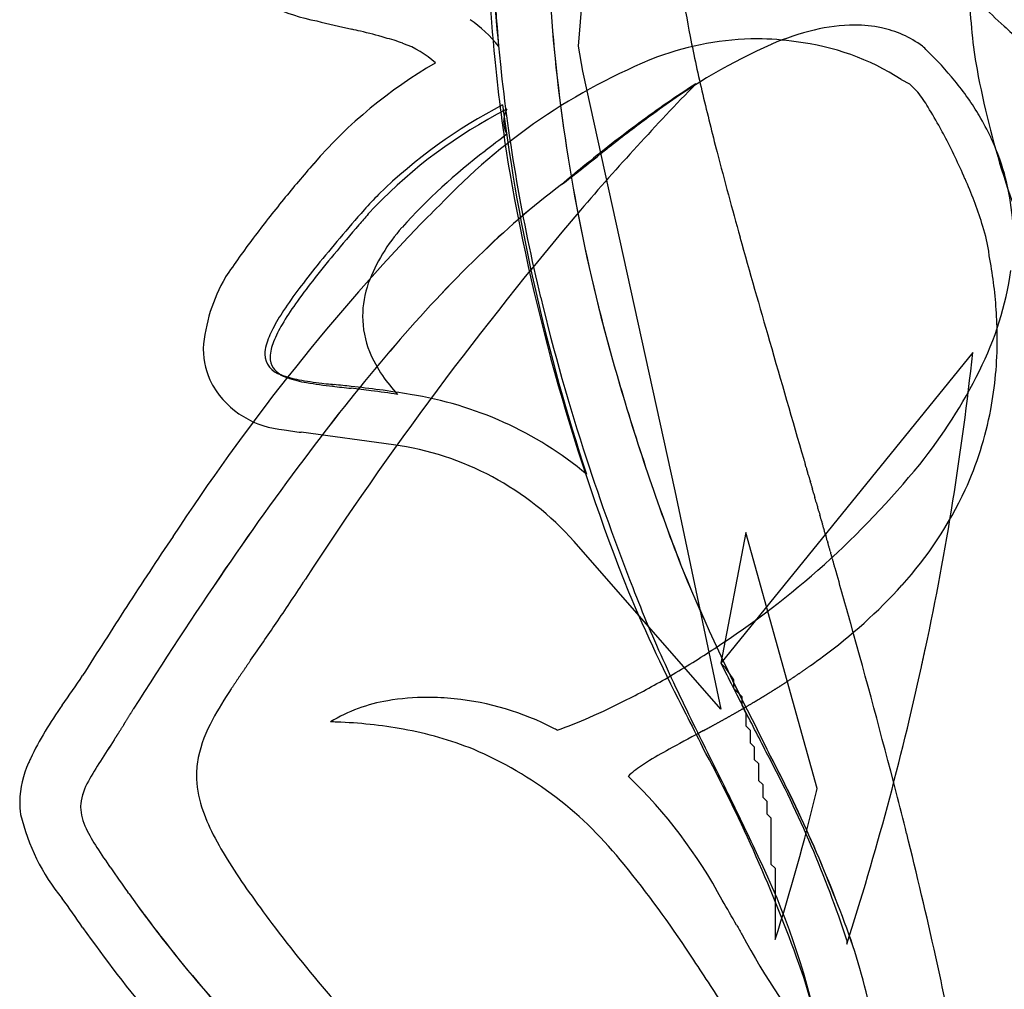
# Model space of a CAD drawing. Extents: x 0.3 to 12.7, y -0.3 to 16.7.
# Drawn here: x 3.2 to 6.7, y 7.7 to 11.1 of the extents above; entities that cross this region are included whole.
import ezdxf

# ---------------------------------------------------------------- set-up
doc = ezdxf.new("R2010")
doc.units = 0
doc.layers.add('DEFAULT_255_2_778', color=255, linetype='CONTINUOUS')

msp = doc.modelspace()

# ---------------------------------------------------------------- linework, layer by layer
at = {"layer": 'DEFAULT_255_2_778'}
for p, q in [((5.3072, 12.117), (5.2175, 11.0111)), ((5.2175, 11.0111), (5.2323, 10.9214)), ((4.7078, 10.9503), (4.7089, 10.951)), ((5.2323, 10.9214), (5.5612, 9.4268)), ((5.636, 10.8764), (5.6357, 10.8764)), ((6.3672, 10.8917), (6.3972, 10.8769)), ((6.3972, 10.8769), (6.427, 10.847)), ((4.9481, 10.8015), (4.9481, 10.8015)), ((4.7231, 10.4433), (4.7234, 10.4435)), ((6.622, 9.9202), (5.7251, 8.814)), ((4.5597, 9.5911), (4.2308, 9.6358)), ((5.5612, 9.4268), (5.7255, 8.6494)), ((5.814, 9.2791), (5.7251, 8.814)), ((6.068, 8.3674), (5.814, 9.2791)), ((5.7255, 8.6494), (5.2024, 9.2474)), ((5.7251, 8.814), (5.7399, 8.7991)), ((5.7399, 8.7991), (5.7698, 8.7544)), ((5.7698, 8.7544), (5.7698, 8.7245)), ((5.7698, 8.7245), (5.7997, 8.6946)), ((5.7997, 8.6946), (5.7997, 8.6647)), ((5.7997, 8.6647), (5.8145, 8.6348)), ((5.8145, 8.6348), (5.8145, 8.5899)), ((5.8145, 8.5899), (5.8294, 8.575)), ((5.8294, 8.575), (5.8294, 8.5303)), ((5.8294, 8.5303), (5.8442, 8.5155)), ((5.8442, 8.5155), (5.8442, 8.4708)), ((5.8442, 8.4708), (5.859, 8.456)), ((5.859, 8.456), (5.859, 8.3962)), ((5.859, 8.3962), (5.8741, 8.3814)), ((5.8741, 8.3814), (5.8741, 8.3367)), ((6.0654, 8.3569), (6.068, 8.3674)), ((5.8741, 8.3367), (5.8889, 8.3218)), ((5.8889, 8.3218), (5.8889, 8.2771)), ((5.8889, 8.2771), (5.9037, 8.2623)), ((5.9037, 8.2623), (5.9037, 8.098)), ((5.9037, 8.098), (5.9185, 8.0832)), ((5.9185, 8.0832), (5.9185, 7.8292)), ((6.1736, 7.8276), (6.1736, 7.8128))]:
    msp.add_line(p, q, dxfattribs=at)
for centre, radius, start, end in [((11.1717, 15.1318), 5.2268, 208.4672, 231.7674), ((9.6914, 11.4871), 4.7818, 180.0266, 185.7163), ((10.1688, 11.4848), 5.2564, 180.0668, 185.8832), ((10.1181, 11.4673), 5.2224, 180.0663, 185.9094), ((10.1943, 11.4649), 5.0841, 180.0709, 185.9872), ((10.1942, 11.4649), 5.0838, 180.0711, 185.9963), ((4.4129, 11.7673), 0.6787, 230.2536, 259.2488), ((8.5306, 11.6263), 2.9721, 187.8214, 191.2713), ((15.1739, 20.3601), 12.5424, 226.67477, 227.70591), ((8.3958, 11.237), 1.7858, 180.2321, 189.0675), ((5.6044, 16.4328), 5.4928, 256.1144, 257.4492), ((4.5891, 10.7423), 0.4365, 37.9561, 56.1824), ((6.2068, 10.4606), 0.6255, 90.4975, 103.8224), ((6.2032, 10.6366), 0.4495, 77.9846, 90.234), ((18.4183, 23.921), 17.3598, 227.69394, 228.19455), ((3.4865, 7.0377), 4.1381, 76.6503, 77.0928), ((4.1245, 9.6936), 1.4067, 73.2689, 76.9591), ((11.1366, 12.1392), 5.6281, 191.2072, 193.3634), ((6.2914, 10.1093), 0.9869, 103.7235, 112.9494), ((6.2169, 10.7027), 0.382, 53.7672, 77.9389), ((4.3992, 10.5153), 0.5413, 69.06, 76.0712), ((4.4812, 10.7037), 0.3361, 47.3539, 70.6317), ((5.8642, 9.9683), 1.0686, 90.528, 109.9221), ((6.7714, 9.0706), 2.1309, 114.0133, 126.3937), ((5.8549, 10.1369), 0.8999, 81.1281, 90.0381), ((6.3486, 9.957), 1.1494, 112.6104, 112.7403), ((5.8944, 10.1638), 0.868, 56.9914, 83.4271), ((5.492, 9.9976), 1.3894, 45.8936, 46.8212), ((5.5975, 10.1032), 1.2401, 39.2008, 46.0019), ((5.5502, 9.4934), 1.6829, 120.0373, 139.2337), ((6.3149, 8.943), 2.1874, 111.8721, 136.6871), ((11.1887, 11.5988), 6.2826, 185.96349, 193.64972), ((8.6715, 11.273), 2.0638, 188.8482, 188.971), ((9.7719, 11.51), 3.1883, 190.094, 204.1638), ((10.7682, 11.5309), 5.8756, 185.87382, 189.50911), ((11.5017, 11.6262), 6.4012, 186.20259, 196.54597), ((11.5022, 11.6264), 6.4015, 186.21135, 196.55007), ((12.6601, 4.0473), 9.7966, 135.80673, 139.3689), ((7.5314, 7.9276), 3.5056, 122.736, 124.7582), ((5.7606, 10.2358), 1.03, 30.7302, 39.2183), ((15.1633, 13.0877), 9.7651, 193.3174, 194.56071), ((5.8054, 10.3872), 0.7732, 31.7222, 36.488), ((5.8017, 9.1552), 1.8545, 117.4062, 134.2916), ((11.9391, 11.6991), 7.0484, 187.31631, 198.29787), ((8.0526, 7.1841), 4.4136, 124.8147, 127.9904), ((5.7547, 9.225), 1.7501, 118.233, 137.2447), ((6.198, 8.4931), 2.6051, 118.3031, 119.2079), ((5.0475, 10.7419), 0.0958, 152.046, 179.7449), ((8.2886, 6.9008), 4.7782, 125.7751, 127.8258), ((7.6515, 7.7749), 3.6965, 125.4582, 125.6833), ((5.1873, 10.0011), 1.5019, 28.5725, 31.8522), ((5.0601, 10.7419), 0.1084, 179.7798, 180), ((5.047, 10.7418), 0.0953, 179.9848, 208.0199), ((5.8874, 10.311), 0.8825, 19.6578, 30.7381), ((10.6339, 3.338), 9.2907, 127.61864, 128.21672), ((4.7764, 9.7729), 1.9719, 27.7782, 28.6866), ((8.7872, 6.2362), 5.6127, 127.9443, 129.2736), ((11.6647, 2.5458), 10.2886, 127.95574, 127.97359), ((10.3959, 4.1711), 8.2267, 127.93541, 127.95045), ((10.5067, 4.0295), 8.4064, 127.92285, 127.93772), ((10.624, 3.878), 8.5981, 127.90415, 127.91883), ((10.7432, 3.7239), 8.7928, 127.88581, 127.9003), ((10.8645, 3.5676), 8.9907, 127.86961, 127.88393), ((8.3534, 6.797), 4.9, 127.8444, 127.871), ((8.0549, 7.1829), 4.412, 127.8281, 127.8579), ((8.486, 6.6287), 5.1142, 127.8095, 127.8354), ((8.5549, 6.5409), 5.2257, 127.7904, 127.816), ((8.6248, 6.4518), 5.339, 127.7716, 127.797), ((8.6975, 6.3581), 5.4576, 127.7474, 127.7724), ((8.77, 6.2658), 5.575, 127.7312, 127.7559), ((4.509, 9.6339), 2.2733, 23.4528, 27.7371), ((6.1267, 8.9895), 2.0625, 126.9675, 138.1702), ((-225.6162, 302.55), 372.2095, 308.328961, 308.343598), ((13.3723, 0.3844), 13.0431, 128.25683, 128.27091), ((46.4338, -41.5577), 66.4491, 128.246522, 128.249294), ((13.2712, 0.511), 12.8811, 128.22428, 128.23838), ((11.4592, 2.8126), 9.9518, 128.21012, 128.22746), ((11.6995, 2.5077), 10.34, 128.19453, 128.21151), ((11.9456, 2.1962), 10.737, 128.18194, 128.19858), ((12.2049, 1.8668), 11.1562, 128.16653, 128.18282), ((12.3033, 1.7399), 11.3168, 128.14721, 128.16118), ((9.4744, 5.343), 6.7358, 128.13061, 128.15445), ((9.6118, 5.1689), 6.9577, 128.11203, 128.13545), ((13.0418, 0.796), 12.5153, 128.09778, 128.111), ((161.837, -189.0554), 253.7279, 128.087277, 128.087939), ((15.7384, -2.6509), 16.8916, 128.06218, 128.07227), ((16.1085, -3.1266), 17.4943, 128.04613, 128.05602), ((11.0558, 3.328), 9.2973, 128.02032, 128.0392), ((10.5395, 3.9878), 8.4595, 127.99691, 128.01798), ((10.7127, 3.7664), 8.7406, 127.9773, 127.998), ((22.8011, 15.0758), 17.6573, 194.57388, 195.58936), ((7.9041, 7.4208), 4.8192, 138.8445, 140.8343), ((5.9428, 10.3322), 0.8232, 359.8831, 19.5633), ((12.3584, 11.8471), 7.4963, 189.88472, 201.76511), ((10.929, 3.623), 8.9915, 129.29804, 129.93417), ((3.0123, 13.3518), 3.5544, 307.1891, 308.379), ((4.1627, 11.8437), 1.6576, 306.8701, 307.0194), ((5.0825, 9.8746), 1.6515, 17.8071, 23.7099), ((7.0252, 8.0549), 3.091, 127.1809, 134.4126), ((7.0234, 8.0568), 3.0883, 127.1738, 134.4111), ((7.5744, 7.6855), 4.3964, 140.7953, 143.0619), ((5.5316, 9.4597), 1.448, 135.0558, 138.0372), ((15.0072, 2.1135), 12.8373, 139.64052, 146.96053), ((11.1503, 4.5805), 8.8893, 138.86744, 139.72728), ((12.5458, 3.4105), 10.6893, 139.07238, 139.34534), ((7.9498, 7.118), 4.6335, 134.1369, 135.5662), ((5.9827, 10.1621), 0.7065, 10.1201, 17.9352), ((10.2806, 5.015), 7.7712, 136.52604, 146.84809), ((10.03, 5.5637), 7.3779, 139.30174, 140.37285), ((5.0661, 9.9421), 0.637, 138.3924, 159.3808), ((6.5197, 8.4742), 3.0794, 142.9988, 146.1658), ((8.374, 6.9299), 5.2524, 139.7042, 141.0726), ((44.9646, 21.2554), 40.6662, 195.58373, 196.12656), ((6.335, 10.2289), 0.3479, 5.8115, 9.4887), ((7.5179, 7.6413), 4.1179, 140.3457, 142.0246), ((8.2929, 6.7511), 4.9095, 134.331, 139.3957), ((8.2947, 6.7493), 4.912, 134.3327, 139.3949), ((4.924, 9.9403), 1.7867, 7.3535, 10.4405), ((6.5788, 8.3779), 2.946, 141.0426, 143.1157), ((5.5993, 10.3796), 1.1709, 333.3567, 351.7566), ((4.4713, 9.8894), 0.5909, 149.6798, 175.682), ((7.4916, 8.4289), 3.9442, 153.4998, 153.517), ((5.9826, 8.8372), 2.1719, 141.9717, 144.6875), ((5.0659, 9.9586), 1.6437, 3.9826, 7.3549), ((5.4514, 9.2211), 1.5381, 143.0341, 146.5354), ((4.8094, 10.0467), 0.36, 160.5668, 179.644), ((12.3945, 11.881), 7.5209, 193.57133, 198.12596), ((4.7712, 9.6684), 0.724, 146.3847, 152.3738), ((5.061, 9.4872), 1.0441, 144.5602, 149.3212), ((5.1895, 9.9672), 1.5198, 0.2743, 3.9836), ((4.7865, 10.0499), 0.337, 180.1712, 202.112), ((4.3881, 9.866), 0.293, 151.8664, 164.2092), ((4.5381, 9.7946), 0.4376, 149.0057, 158.1001), ((4.2735, 9.8981), 0.1535, 157.1009, 177.9569), ((318.8501, 100.4095), 325.7603, 196.120401, 196.197362), ((5.3625, 9.9648), 1.3468, 349.3769, 0.1355), ((5.2395, 9.968), 1.4697, 0.002, 0.2519), ((4.1804, 9.9339), 0.2983, 180, 180.3753), ((4.1513, 9.9327), 0.2691, 180.1518, 207.61), ((4.2282, 9.9121), 0.1266, 164.5715, 179.1932), ((10.2014, 5.1045), 7.43, 139.33443, 142.82796), ((10.2004, 5.1055), 7.4287, 139.33512, 142.82936), ((4.8816, 10.0881), 0.4395, 202.0573, 214.6976), ((4.1781, 9.9149), 0.0765, 180.7831, 254.7573), ((4.1868, 9.9018), 0.0667, 178.5222, 213.2967), ((-3.6187, 11.0148), 10.2991, 347.96044, 353.89926), ((4.2113, 9.9267), 0.1011, 217.4733, 252.5921), ((4.9837, 10.6814), 1.8565, 321.3372, 333.5516), ((4.2806, 10.1519), 0.3341, 248.4681, 259.9721), ((4.3111, 10.1951), 0.3873, 250.374, 260.9277), ((4.4357, 10.9661), 1.1629, 259.4327, 263.5077), ((5.0197, 10.1821), 0.6066, 214.571, 222.7371), ((4.1764, 9.9445), 0.2968, 207.3797, 209.1007), ((4.1936, 9.9669), 0.323, 211.0969, 265.9131), ((4.5146, 11.3838), 1.5933, 260.4413, 263.8079), ((4.7209, 13.2665), 3.481, 263.125, 263.6409), ((4.9728, 15.5041), 5.7326, 263.61619, 263.63506), ((4.8899, 14.7608), 4.9848, 263.6342, 263.6558), ((4.9648, 15.4332), 5.6613, 263.6551, 263.674), ((2.2032, -9.4966), 19.4209, 83.67474, 83.68023), ((4.9567, 15.3495), 5.5772, 263.681, 263.7001), ((6.9954, 33.0044), 23.3557, 263.47865, 263.6405), ((4.9526, 15.3131), 5.5407, 263.7004, 263.7194), ((4.9486, 15.2661), 5.4935, 263.7075, 263.7266), ((-91.9271, -876.0928), 891.1144, 83.7937704, 83.7976943), ((3.8236, 4.5633), 5.2617, 82.8299, 83.6191), ((3.926, 5.3262), 4.4987, 82.5507, 83.8369), ((4.1281, 6.9808), 2.8251, 80.9145, 82.8377), ((4.1743, 7.2327), 2.5762, 80.054, 82.5284), ((13.1886, 12.0992), 8.153, 196.35674, 201.26123), ((13.1894, 12.0997), 8.1537, 196.36097, 201.2633), ((4.4229, 8.4995), 1.2857, 50.1257, 81.2149), ((5.4729, 9.9455), 1.2347, 335.3602, 349.3128), ((4.3663, 10.7566), 1.129, 260.0188, 263.1082), ((13.0299, 2.9581), 10.9808, 142.82086, 145.68151), ((13.0284, 2.9588), 10.9791, 142.81948, 145.68047), ((4.417, 8.5514), 1.0494, 41.5435, 82.1829), ((13.2938, 12.1718), 8.4661, 198.10304, 201.40004), ((217.3209, 70.7576), 219.9898, 196.15734, 196.158565), ((3.9785, 11.5217), 3.1664, 303.0032, 320.8272), ((218.3219, 71.0406), 221.03, 196.156816, 196.158038), ((219.3262, 71.3245), 222.0737, 196.156295, 196.157514), ((220.3338, 71.6094), 223.1208, 196.155776, 196.156993), ((-26.4156, 0.1225), 33.7754, 16.14952, 16.15758), ((-26.5753, 0.0717), 33.9429, 16.14902, 16.15706), ((222.8305, 72.2871), 225.7075, 196.148285, 196.149497), ((251.5171, 80.5805), 255.5688, 196.146598, 196.148208), ((253.1669, 81.0431), 257.2823, 196.144982, 196.146588), ((-27.4077, -0.1874), 34.8146, 16.13803, 16.14596), ((-27.5707, -0.2393), 34.9856, 16.13756, 16.14548), ((228.2354, 73.7741), 231.3127, 196.136861, 196.138061), ((75.9728, 29.7114), 72.8027, 196.134434, 196.138255), ((230.2078, 74.3252), 233.3605, 196.134636, 196.135831), ((231.1446, 74.5837), 234.3323, 196.132878, 196.134071), ((260.628, 83.0857), 265.017, 196.128479, 196.130067), ((-28.6813, -0.5845), 36.1483, 16.12363, 16.13141), ((234.0608, 75.3667), 237.3512, 196.122966, 196.124154), ((235.0113, 75.6289), 238.3371, 196.121256, 196.122442), ((78.4881, 30.3778), 75.4041, 196.117624, 196.121382), ((266.1211, 84.582), 270.7096, 196.115457, 196.117032), ((-47.508, -6.0414), 55.7499, 16.10988, 16.11499), ((-29.8337, -0.9394), 37.3539, 16.10631, 16.11396), ((-30.0104, -0.9945), 37.539, 16.10466, 16.11229), ((80.3586, 30.8681), 77.3372, 196.102141, 196.105854), ((241.525, 77.3832), 245.0818, 196.101144, 196.102319), ((242.5014, 77.6526), 246.0946, 196.099522, 196.100694), ((-30.7445, -1.2181), 38.3063, 16.09128, 16.09883), ((-30.9301, -1.2749), 38.5004, 16.08843, 16.09596), ((5.3591, 10.0057), 1.3632, 317.876, 335.0581), ((-31.1104, -1.3311), 38.6892, 16.08685, 16.09436), ((-31.2972, -1.3882), 38.8845, 16.08403, 16.09152), ((246.5546, 78.7174), 250.2842, 196.082216, 196.083383), ((247.4413, 78.955), 251.202, 196.079419, 196.080585), ((248.4387, 79.2301), 252.2366, 196.077875, 196.079038), ((-32.0545, -1.6177), 39.6757, 16.06983, 16.07725), ((-32.2444, -1.6757), 39.8743, 16.06708, 16.07448), ((-32.4349, -1.734), 40.0735, 16.06435, 16.07173), ((251.5871, 80.0452), 255.4876, 196.062601, 196.063761), ((85.2673, 32.1449), 82.4074, 196.058056, 196.061661), ((253.2933, 80.4948), 257.2516, 196.055973, 196.057131), ((-33.2194, -1.9694), 40.8925, 16.04811, 16.05541), ((-33.4132, -2.0286), 41.095, 16.04545, 16.05273), ((-33.6136, -2.0888), 41.3043, 16.0416, 16.04886), ((-33.8086, -2.1484), 41.5081, 16.03897, 16.04621), ((257.3339, 81.5418), 261.4242, 196.037299, 196.038452), ((258.1542, 81.754), 262.2712, 196.033492, 196.034644), ((-34.4137, -2.3287), 42.1396, 16.0258, 16.03299), ((-34.6174, -2.3898), 42.3522, 16.02204, 16.02921), ((-34.8218, -2.4512), 42.5656, 16.0183, 16.02545), ((261.2415, 82.5382), 265.455, 196.016685, 196.017834), ((17.5042, 0.0279), 16.5477, 146.06891, 147.10427), ((-35.2367, -2.5733), 42.9981, 16.00793, 16.01504), ((-35.4431, -2.6352), 43.2135, 16.00425, 16.01134), ((-35.6501, -2.6972), 43.4297, 16.00058, 16.00766), ((-35.8579, -2.7595), 43.6465, 15.99694, 16.00399), ((91.0873, 33.6288), 88.4109, 195.993624, 195.997114), ((-57.4744, -8.9564), 66.1338, 15.987373, 15.99205), ((-57.7898, -9.0481), 66.4622, 15.983783, 15.988449), ((-36.706, -3.0102), 44.5309, 15.97847, 15.98545), ((268.0162, 84.2303), 272.4336, 195.975799, 195.976942), ((-37.1395, -3.1366), 44.9825, 15.96734, 15.97428), ((-37.352, -3.2002), 45.2043, 15.96383, 15.97076), ((-59.4074, -9.5115), 68.1449, 15.960915, 15.965519), ((-37.7961, -3.3286), 45.6666, 15.9517, 15.95859), ((-38.0107, -3.3927), 45.8905, 15.94826, 15.95512), ((-38.2323, -3.458), 46.1215, 15.94368, 15.95053), ((273.075, 85.464), 277.6367, 195.941124, 195.942264), ((-38.6821, -3.5879), 46.5897, 15.93176, 15.93858), ((-38.8994, -3.6529), 46.8165, 15.92839, 15.93519), ((275.1178, 85.9471), 279.7336, 195.92475, 195.92589), ((-62.0962, -10.2702), 70.9386, 15.917189, 15.921695), ((-39.5795, -3.8504), 47.5246, 15.91219, 15.91893), ((-39.8171, -3.9167), 47.7714, 15.90385, 15.91057), ((-40.0445, -3.9835), 48.0084, 15.89946, 15.90617), ((-40.2726, -4.0505), 48.2461, 15.8951, 15.90179), ((-63.8286, -10.7557), 72.7378, 15.88852, 15.892966), ((-64.1736, -10.854), 73.0966, 15.884202, 15.888637), ((-38.8595, -3.6546), 46.7786, 15.63801, 15.88881), ((17.2788, 0.0505), 16.1293, 145.66052, 147.7834), ((17.2722, 0.0546), 16.1215, 145.6595, 147.78337), ((12.3857, 11.9703), 7.3601, 202.59254, 207.44616), ((12.3926, 11.9736), 7.3674, 202.59646, 207.44261), ((-1.6351, 12.9018), 6.9959, 325.66098, 327.10156), ((-0.8124, 12.3646), 6.0134, 327.1416, 327.2627), ((9.8336, 10.7824), 4.7376, 201.0237, 204.6082), ((4.9723, 10.3563), 1.8853, 306.2361, 317.8549), ((11.3239, 11.5817), 6.4386, 202.98534, 207.25128), ((25.1882, -4.9421), 25.699, 147.10459, 147.75532), ((-14.7907, 21.9173), 22.9442, 325.20438, 325.60287), ((-22.2169, 0.9769), 29.5035, 14.48021, 15.68882), ((3.8447, 11.6798), 3.372, 300.2895, 303.4458), ((4.6508, 10.7694), 2.4085, 305.3539, 306.5979), ((-3.9457, 11.0795), 10.6323, 347.62371, 347.98678), ((11.4833, 3.6751), 9.0417, 145.4669, 145.49805), ((12.0017, 3.3179), 9.6713, 145.43584, 145.46469), ((14.788, 1.3987), 13.0547, 145.41602, 145.43718), ((14.6537, 1.49), 12.8922, 145.38988, 145.4111), ((15.8857, 0.6388), 14.3896, 145.36781, 145.38663), ((17.4797, -0.462), 16.3268, 145.35209, 145.36851), ((13.9134, 2.0036), 11.9912, 145.334, 145.35613), ((13.5795, 12.5016), 8.8592, 204.62946, 206.47622), ((20.9239, 16.4306), 17.0004, 206.61706, 207.24091), ((4.55, 10.9115), 2.5828, 305.078, 305.1692), ((4.6697, 10.7416), 2.3749, 305.1703, 305.27), ((4.6543, 10.7639), 2.4021, 305.2607, 305.3598), ((-4.3272, 11.1697), 11.0244, 342.27229, 347.59103), ((-4.2683, 14.0071), 9.33, 325.05931, 325.84694), ((8.2039, 5.9202), 5.0674, 145.8158, 145.8718), ((8.0863, 5.9999), 4.9254, 145.7555, 145.8146), ((9.2994, 5.1739), 6.393, 145.70819, 145.75405), ((9.3269, 5.1545), 6.4266, 145.65801, 145.70359), ((9.3507, 5.1379), 6.4557, 145.61006, 145.65538), ((9.8936, 4.7664), 7.1135, 145.56957, 145.61031), ((10.6574, 4.2427), 8.0396, 145.53356, 145.56928), ((11.0429, 3.9776), 8.5074, 145.49735, 145.53078), ((4.0248, 11.3699), 3.0136, 296.9559, 300.3056), ((4.4038, 11.1276), 2.8437, 303.7929, 303.8696), ((4.5146, 10.9628), 2.6451, 303.8672, 303.9501), ((4.4975, 10.9884), 2.6759, 303.9474, 304.0297), ((4.4798, 11.0145), 2.7074, 304.0316, 304.1134), ((4.6271, 10.7974), 2.4451, 304.1076, 304.1987), ((4.305, 11.2711), 3.0179, 304.2024, 304.2765), ((4.4256, 11.0935), 2.8032, 304.2824, 304.3626), ((4.4069, 11.1205), 2.8361, 304.368, 304.4477), ((4.3879, 11.1477), 2.8693, 304.4527, 304.5319), ((4.5454, 10.9183), 2.591, 304.5374, 304.6256), ((4.5282, 10.9433), 2.6213, 304.6251, 304.7127), ((4.6157, 10.8172), 2.4678, 304.7103, 304.8038), ((4.4929, 10.9938), 2.683, 304.8057, 304.8922), ((4.5833, 10.864), 2.5247, 304.8937, 304.9861), ((4.4564, 11.0452), 2.746, 304.9872, 305.0726), ((6.5001, 7.0668), 3.0137, 146.4979, 146.592), ((6.5548, 7.0303), 3.0795, 146.4019, 146.4934), ((6.7737, 6.8847), 3.3424, 146.3163, 146.4), ((6.5901, 7.0073), 3.1216, 146.23, 146.319), ((7.1251, 6.6495), 3.7652, 146.1557, 146.229), ((6.9288, 6.7812), 3.5289, 146.0747, 146.1578), ((7.1873, 6.6077), 3.8402, 146.0036, 146.0794), ((7.5049, 6.3936), 4.2232, 145.9351, 146.0035), ((7.9024, 6.1249), 4.703, 145.8757, 145.9365), ((4.2649, 11.3443), 3.1011, 302.4943, 302.5583), ((4.3449, 11.2189), 2.9523, 302.56, 302.6275), ((4.4796, 11.0092), 2.7031, 302.6206, 302.6947), ((4.3058, 11.2801), 3.025, 302.6931, 302.7597), ((4.4449, 11.0641), 2.7681, 302.7579, 302.831), ((4.1608, 11.5043), 3.292, 302.8318, 302.8936), ((4.2443, 11.3746), 3.1377, 302.8994, 302.9646), ((4.3907, 11.1486), 2.8685, 302.9674, 303.0391), ((4.3722, 11.1774), 2.9027, 303.0364, 303.1077), ((4.353, 11.2066), 2.9376, 303.11, 303.1808), ((4.3335, 11.2359), 2.9728, 303.1862, 303.2565), ((4.3139, 11.2655), 3.0083, 303.2582, 303.3281), ((4.5119, 10.9646), 2.6481, 303.3269, 303.4067), ((4.2737, 11.3258), 3.0808, 303.4052, 303.4741), ((4.4772, 11.0179), 2.7117, 303.4775, 303.5563), ((4.5805, 10.8626), 2.5252, 303.55, 303.635), ((4.5643, 10.8874), 2.5548, 303.6284, 303.7129), ((4.4229, 11.0996), 2.8098, 303.7111, 303.7883), ((5.1375, 7.9491), 1.3906, 146.2311, 151.5445), ((6.325, 7.1825), 2.8039, 146.5951, 146.697), ((4.4545, 11.029), 2.7332, 301.322, 301.3871), ((3.7846, 12.1271), 4.0195, 301.3868, 301.4313), ((4.0695, 11.6606), 3.4729, 301.4339, 301.4857), ((4.403, 11.1164), 2.8346, 301.4831, 301.547), ((4.0241, 11.7342), 3.5593, 301.5403, 301.5915), ((4.3672, 11.1765), 2.9045, 301.5908, 301.6538), ((4.3489, 11.2068), 2.9399, 301.6475, 301.7101), ((3.9526, 11.8483), 3.694, 301.709, 301.7591), ((3.9278, 11.8873), 3.7402, 301.7668, 301.8165), ((3.9028, 11.9267), 3.7868, 301.824, 301.8733), ((4.2721, 11.3324), 3.0872, 301.8776, 301.9384), ((4.2524, 11.3645), 3.1248, 301.9335, 301.994), ((4.2319, 11.3972), 3.1634, 301.9948, 302.0548), ((4.2113, 11.4301), 3.2023, 302.0554, 302.115), ((4.1904, 11.4634), 3.2415, 302.1153, 302.1746), ((4.3607, 11.1926), 2.9217, 302.175, 302.241), ((4.1469, 11.5316), 3.3224, 302.2412, 302.2996), ((4.1247, 11.566), 3.3634, 302.3049, 302.3629), ((4.5452, 10.9028), 2.5781, 302.3597, 302.4358), ((4.0793, 11.6363), 3.4471, 302.4324, 302.4896), ((4.4116, 7.9202), 1.2716, 144.2244, 154.2184), ((4.6254, 8.1335), 0.553, 98.9839, 121.6185), ((4.6775, 7.8728), 0.8187, 89.8215, 99.7341), ((4.6793, 7.7355), 0.956, 84.1916, 89.9542), ((4.6831, 7.7257), 0.9653, 62.4259, 84.4754), ((4.2483, 10.9295), 2.5197, 293.5944, 296.9656), ((3.8832, 11.9727), 3.8364, 300.2428, 300.3039), ((3.8456, 12.0367), 3.9106, 300.3069, 300.3674), ((4.0839, 11.6307), 3.4398, 300.36, 300.4294), ((3.7691, 12.1671), 4.0617, 300.4264, 300.4856), ((3.7293, 12.2342), 4.1398, 300.4893, 300.5479), ((3.6883, 12.3029), 4.2197, 300.5532, 300.6112), ((3.9554, 11.8509), 3.6948, 300.6148, 300.6592), ((3.5007, 12.6175), 4.586, 300.6625, 300.6985), ((3.4694, 12.6689), 4.6462, 300.7076, 300.7433), ((3.8839, 11.9714), 3.8349, 300.7462, 300.7897), ((3.8586, 12.013), 3.8835, 300.7971, 300.8403), ((4.3132, 11.2523), 2.9974, 300.8335, 300.8897), ((4.0357, 11.7166), 3.5383, 300.8853, 300.9333), ((4.2758, 11.3165), 3.0716, 300.9287, 300.9842), ((4.257, 11.349), 3.1092, 300.9736, 301.0288), ((3.9649, 11.8343), 3.6757, 301.0305, 301.0774), ((3.1975, 13.1065), 5.1614, 301.0841, 301.1177), ((3.9163, 11.9148), 3.7696, 301.1242, 301.1704), ((3.8903, 11.9567), 3.819, 301.1799, 301.2258), ((4.1563, 11.5181), 3.306, 301.2229, 301.2761), ((4.1349, 11.5533), 3.3472, 301.2775, 301.3304), ((0.3434, 10.6234), 3.8362, 328.5886, 328.6597), ((0.3434, 10.6234), 3.8362, 328.5886, 328.6597), ((0.4309, 10.5701), 3.7338, 328.6598, 328.7341), ((0.4309, 10.5701), 3.7338, 328.6598, 328.7341), ((0.5033, 10.5261), 3.649, 328.7345, 328.8118), ((0.5034, 10.5261), 3.649, 328.7345, 328.8118), ((0.2329, 10.6899), 3.9652, 328.812, 328.8843), ((0.2329, 10.6898), 3.9652, 328.812, 328.8843), ((0.5052, 10.5253), 3.647, 328.8869, 328.9667), ((0.5052, 10.5252), 3.647, 328.8869, 328.9667), ((0.508, 10.5237), 3.6438, 328.9647, 329.0434), ((0.508, 10.5237), 3.6438, 328.9647, 329.0434), ((45.9374, 29.0058), 45.1901, 206.79597, 206.96468), ((3.3164, 12.9595), 4.9743, 299.339, 299.386), ((3.2604, 13.0589), 5.0884, 299.3864, 299.4329), ((3.6455, 12.3772), 4.3055, 299.4279, 299.4833), ((3.5974, 12.4626), 4.4035, 299.4804, 299.5351), ((3.5489, 12.5492), 4.5027, 299.5292, 299.5833), ((3.3065, 12.9758), 4.9934, 299.5849, 299.6271), ((3.2568, 13.0625), 5.0934, 299.6316, 299.6733), ((3.2063, 13.1503), 5.1947, 299.6775, 299.7187), ((3.4932, 12.647), 4.6153, 299.7234, 299.7702), ((3.4488, 12.7246), 4.7047, 299.77, 299.8163), ((3.046, 13.4263), 5.5138, 299.8225, 299.8624), ((3.8069, 12.1005), 3.9851, 299.8657, 299.9213), ((3.769, 12.1669), 4.0616, 299.9173, 299.9723), ((3.7299, 12.235), 4.1401, 299.9702, 300.0246), ((3.69, 12.304), 4.2199, 300.0251, 300.0789), ((3.8062, 12.1038), 3.9884, 300.0752, 300.1326), ((3.6074, 12.4463), 4.3844, 300.1335, 300.1861), ((-29.8551, -9.7124), 40.1131, 26.98036, 27.24138), ((3.2889, 12.9924), 5.0165, 300.194, 300.2404), ((-0.4085, 11.0922), 4.7224, 327.9595, 328.0087), ((-0.4085, 11.0922), 4.7224, 327.9595, 328.0087), ((0.4331, 10.5663), 3.7299, 328.0101, 328.0734), ((0.4331, 10.5664), 3.7299, 328.0101, 328.0734), ((0.1074, 10.7695), 4.1138, 328.0725, 328.1308), ((0.1073, 10.7694), 4.1138, 328.0725, 328.1308), ((0.2953, 10.6529), 3.8927, 328.1272, 328.1898), ((0.2953, 10.6529), 3.8927, 328.1272, 328.1898), ((-0.0463, 10.8645), 4.2945, 328.1937, 328.2513), ((-0.0463, 10.8644), 4.2945, 328.1937, 328.2513), ((0.1375, 10.7504), 4.0781, 328.2552, 328.3169), ((0.1375, 10.7503), 4.0781, 328.2552, 328.3169), ((0.2889, 10.6568), 3.9001, 328.3185, 328.3841), ((0.2889, 10.6568), 3.9001, 328.3185, 328.3841), ((0.4147, 10.5794), 3.7525, 328.3835, 328.4528), ((0.4147, 10.5794), 3.7525, 328.3835, 328.4528), ((0.2831, 10.6605), 3.907, 328.4497, 328.5173), ((0.2831, 10.6604), 3.907, 328.4497, 328.5173), ((0.2393, 10.6872), 3.9584, 328.5184, 328.5863), ((0.2392, 10.6872), 3.9584, 328.5184, 328.5863), ((4.3435, 8.3724), 0.4908, 150.83, 167.6173), ((4.2876, 6.6869), 1.9181, 87.9204, 88.5684), ((4.3033, 6.9686), 1.636, 79.7484, 88.1133), ((4.456, 10.4531), 2, 290.0655, 293.6034), ((2.0123, 15.3154), 7.6672, 298.68549, 298.71443), ((2.536, 14.3598), 6.5774, 298.71223, 298.74635), ((1.8081, 15.687), 8.0911, 298.74621, 298.77427), ((2.3657, 14.6711), 6.9323, 298.77619, 298.80932), ((3.0755, 13.3815), 5.4603, 298.8044, 298.8469), ((2.1841, 15.0005), 7.3084, 298.84393, 298.87608), ((2.9371, 13.6353), 5.7493, 298.87509, 298.91643), ((2.8635, 13.7689), 5.9018, 298.91487, 298.9556), ((2.3492, 14.6986), 6.9644, 298.95506, 298.98997), ((2.284, 14.815), 7.0978, 298.99491, 299.02943), ((2.7268, 14.0156), 6.1839, 299.03585, 299.07544), ((2.7458, 13.9811), 6.1445, 299.07719, 299.11683), ((3.2012, 13.1635), 5.2086, 299.1171, 299.1628), ((3.1386, 13.2759), 5.3373, 299.161, 299.2061), ((3.074, 13.3915), 5.4697, 299.2061, 299.2506), ((3.4237, 12.7676), 4.7545, 299.2484, 299.2966), ((3.3703, 12.8629), 4.8637, 299.2955, 299.3431), ((-0.6, 11.2154), 4.95, 327.4565, 327.4961), ((-0.6, 11.2153), 4.95, 327.4565, 327.4961), ((-0.7602, 11.3179), 5.1402, 327.4922, 327.5309), ((-0.7602, 11.3178), 5.1402, 327.4922, 327.5309), ((-1.466, 11.7665), 5.9765, 327.53489, 327.56865), ((-1.4661, 11.7665), 5.9765, 327.53489, 327.56865), ((-0.7697, 11.3234), 5.1512, 327.575, 327.6148), ((-0.7697, 11.3233), 5.1512, 327.575, 327.6148), ((0.0297, 10.8166), 4.2047, 327.6124, 327.6619), ((0.0297, 10.8165), 4.2047, 327.6124, 327.6619), ((-0.4269, 11.106), 4.7452, 327.659, 327.7035), ((-0.4269, 11.1059), 4.7452, 327.659, 327.7035), ((-0.0434, 10.8636), 4.2915, 327.7029, 327.7529), ((-0.0434, 10.8635), 4.2915, 327.7029, 327.7529), ((-0.5015, 11.1526), 4.8332, 327.7525, 327.7977), ((-0.5015, 11.1526), 4.8332, 327.7525, 327.7977), ((-0.1378, 10.9231), 4.4032, 327.8027, 327.853), ((-0.1378, 10.9231), 4.4032, 327.8027, 327.853), ((0.148, 10.744), 4.0658, 327.8476, 327.903), ((0.148, 10.7439), 4.0658, 327.8476, 327.903), ((0.372, 10.6037), 3.8016, 327.9003, 327.9605), ((0.372, 10.6037), 3.8016, 327.9003, 327.9605), ((4.3661, 7.3135), 1.2855, 68.1643, 79.7647), ((4.7686, 7.9098), 0.7627, 60.6408, 61.7185), ((20.6537, -19.2388), 31.5948, 118.32346, 118.55447), ((1.409, 16.4157), 8.922, 298.48113, 298.50356), ((-0.407, 19.7595), 12.7271, 298.50439, 298.52029), ((-0.5707, 20.0611), 13.0703, 298.51945, 298.53512), ((1.9448, 15.4343), 7.8039, 298.53698, 298.56351), ((1.8464, 15.6163), 8.0107, 298.55937, 298.58552), ((1.7439, 15.805), 8.2255, 298.58373, 298.6095), ((1.637, 16.0008), 8.4486, 298.60999, 298.63537), ((1.5298, 16.198), 8.673, 298.63275, 298.65776), ((2.6944, 14.0678), 6.2453, 298.65476, 298.68989), ((-47.3449, -18.167), 59.5434, 26.586737, 26.690264), ((-47.6323, -18.3075), 59.8636, 26.5849, 26.687007), ((203.4349, -120.528), 237.9215, 147.147218, 147.168816), ((203.4348, -120.5281), 237.9215, 147.147218, 147.168816), ((-1.3886, 11.7194), 5.8859, 327.30709, 327.3539), ((-1.3887, 11.7193), 5.8859, 327.30709, 327.3539), ((-1.4385, 11.7511), 5.945, 327.3554, 327.40282), ((-1.4385, 11.751), 5.945, 327.3554, 327.40282), ((-0.8015, 11.3439), 5.189, 327.4015, 327.4571), ((-0.8015, 11.3439), 5.189, 327.4015, 327.4571), ((765.0618, 386.3579), 848.2007, 206.4502386, 206.4664917), ((4.3126, 7.2565), 1.3586, 38.1797, 66.9663), ((6.5258, 6.7158), 2.0441, 118.4624, 121.0655), ((0.76, 5.8749), 5.566, 19.8739, 28.3135), ((2.256, 6.5435), 4.1227, 18.148, 28.1154), ((3.5891, 8.3105), 0.3608, 155.7353, 178.3704), ((3.8139, 8.2264), 0.6004, 155.73, 157.2332), ((4.4058, 7.8818), 1.0637, 146.762, 151.2458), ((4.4058, 7.8817), 1.0637, 146.762, 151.2458), ((4.1817, 8.4141), 0.3238, 168.6879, 179.9573), ((5.7425, 8.0097), 0.5316, 120.7105, 127.9978), ((1.411, 6.1284), 5.0708, 19.5774, 27.6661), ((1.4134, 6.1287), 5.0683, 19.5849, 27.6639), ((4.2287, 8.4178), 0.3709, 180.5271, 198.2038), ((5.5267, 8.2881), 0.1794, 128.4178, 136.8831), ((3.655, 8.2864), 0.2108, 149.4949, 172.9077), ((3.655, 8.2865), 0.2108, 149.4949, 172.9077), ((4.16, 7.1263), 1.7823, 28.2231, 46.1069), ((-0.8949, 10.0097), 7.1538, 342.25328, 346.64151), ((-14.3319, 3.0346), 21.3545, 14.01705, 14.42441), ((3.5457, 8.3212), 0.3172, 180.0722, 188.3963), ((3.5775, 8.3014), 0.1322, 175.7147, 179.9964), ((3.5775, 8.3013), 0.1322, 175.7147, 179.9964), ((3.5776, 8.3013), 0.1323, 175.1946, 175.7194), ((3.5776, 8.3014), 0.1323, 175.1946, 175.7194), ((-1.8547, 4.5458), 8.5031, 24.89244, 26.47529), ((3.9466, 8.4422), 0.734, 193.1799, 219.4606), ((3.6238, 8.3066), 0.1785, 181.6832, 207.044), ((3.6237, 8.3066), 0.1785, 181.6832, 207.044), ((4.5012, 8.505), 0.657, 198.0036, 207.3844), ((4.0001, 8.4836), 0.5943, 205.7463, 213.2595), ((4.0001, 8.4836), 0.5943, 205.7463, 213.2595), ((-10.0063, 4.103), 16.899, 12.52603, 14.05477), ((5.0429, 8.7809), 1.2649, 207.1967, 212.4129), ((5.3459, 9.347), 2.1933, 212.8377, 215.1446), ((5.3459, 9.347), 2.1933, 212.8377, 215.1446), ((6.0283, 9.4015), 2.4294, 212.3114, 215.3101), ((3.397, 6.9301), 2.7361, 12.2572, 25.8925), ((15.3631, 16.3605), 14.4216, 215.02013, 215.43991), ((15.3631, 16.3605), 14.4216, 215.02013, 215.43991), ((2.5351, 5.7633), 3.6796, 33.1963, 39.3484), ((-43.203, -25.2047), 57.3952, 35.336968, 35.344876), ((-43.203, -25.2048), 57.3952, 35.336968, 35.344876), ((7.8036, 10.653), 4.6015, 215.2505, 216.9491), ((-0.229, 5.3613), 4.4564, 34.2956, 35.9216), ((7.6345, 10.8633), 4.9374, 215.5627, 224.643), ((7.6167, 10.8598), 4.921, 215.6499, 224.7943), ((-3.9498, 2.3353), 11.2003, 29.67612, 30.19924), ((7.4673, 10.7066), 4.9144, 215.2217, 224.9175), ((8.1619, 10.9288), 5.0536, 217.0057, 221.0198), ((60.1964, 38.9662), 62.6682, 209.738046, 209.774519), ((8.001, 9.0196), 2.4933, 208.082, 219.8262), ((3.9866, 7.0859), 2.3234, 10.2071, 18.6162), ((3.9864, 7.0857), 2.3238, 10.2083, 18.616), ((-9.2799, -2.1379), 17.893, 32.96801, 33.65373), ((4.4445, 7.1763), 1.6587, 359.7246, 20.8627), ((-5.6662, 5.0694), 12.4526, 10.8985, 12.5167)]:
    msp.add_arc(centre, radius, start, end, dxfattribs=at)

doc.saveas('drawing.dxf')
